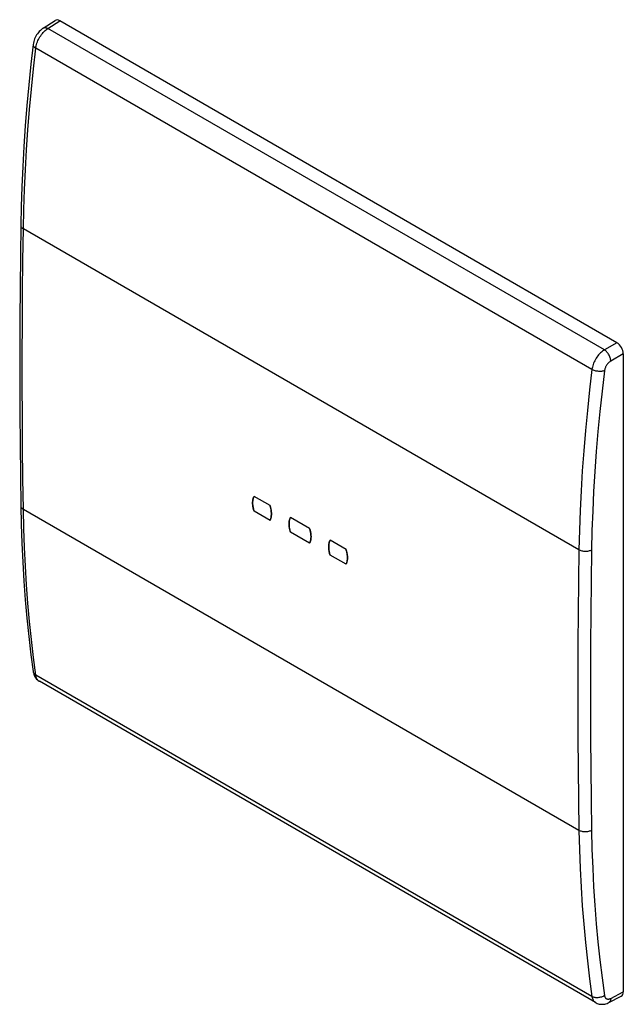
# Model space of a CAD drawing. Units: millimetres. Extents: x -16.7 to 16.7, y -27.2 to 27.2.
import ezdxf

# ---------------------------------------------------------------- set-up
doc = ezdxf.new("R2010")
doc.units = ezdxf.units.MM
doc.header["$LTSCALE"] = 16.335
doc.layers.get('0').update_dxf_attribs({"linetype": 'CONTINUOUS'})
for name, color, linetype in [('ASSI', 7, 'CONTINUOUS'), ('DRAFT', 7, 'CONTINUOUS'), ('RACCORDO', 7, 'CONTINUOUS'), ('SUPERFICI', 7, 'CONTINUOUS')]:
    doc.layers.add(name, color=color, linetype=linetype)

msp = doc.modelspace()

# ---------------------------------------------------------------- linework, layer by layer
at = {"color": 253, "linetype": 'CONTINUOUS'}
for p, q in [((-15.139, 26.756), (-14.482, 27.176)), ((16.35, 9.374), (15.658, 8.974)), ((16.703, 8.762), (16.012, 8.362)), ((16.012, -26.888), (16.703, -26.529))]:
    msp.add_line(p, q, dxfattribs=at)
at = {"color": 7, "linetype": 'CONTINUOUS'}
for p, q in [((16.35, 9.374), (-14.482, 27.176)), ((16.703, 8.762), (16.703, -26.529))]:
    msp.add_line(p, q, dxfattribs=at)
for centre, ratio, start_param, end_param in [((-14.482, 26.767), 0.576936, -0.785104, 0.026372), ((16.35, 8.965), 0.577727, -2.3559, -0.785789), ((16.35, -26.324), 0.576936, -3.167964, -2.356585)]:
    msp.add_ellipse(centre, major_axis=(-0.25, 0.433), ratio=ratio, start_param=start_param, end_param=end_param, dxfattribs=at)
at = {"layer": 'ASSI', "color": 7, "linetype": 'CONTINUOUS'}
msp.add_line((15.17, -27.127), (-15.614, -9.353), dxfattribs=at)
at = {"layer": 'DRAFT', "color": 7, "linetype": 'CONTINUOUS'}
for p, q in [((-2.848, 0.364), (-3.733, 0.875)), ((-3.733, 0.059), (-3.746, 0.098)), ((-2.848, -0.452), (-3.733, 0.059)), ((-0.656, -0.902), (-1.718, -0.289)), ((-1.718, -1.105), (-1.73, -1.066)), ((-0.656, -1.718), (-1.718, -1.105)), ((1.359, -2.065), (0.474, -1.554)), ((0.474, -2.371), (0.462, -2.331)), ((1.359, -2.882), (0.474, -2.371))]:
    msp.add_line(p, q, dxfattribs=at)
for points in [[(-3.746, 0.098), (-3.757, 0.137), (-3.767, 0.176), (-3.776, 0.214), (-3.784, 0.253), (-3.791, 0.291), (-3.797, 0.329), (-3.802, 0.366), (-3.806, 0.403), (-3.809, 0.44), (-3.81, 0.476), (-3.811, 0.511), (-3.81, 0.546), (-3.809, 0.58), (-3.806, 0.614), (-3.802, 0.646), (-3.797, 0.678), (-3.791, 0.709), (-3.784, 0.739), (-3.776, 0.768), (-3.767, 0.797), (-3.757, 0.824)], [(-3.757, 0.824), (-3.746, 0.85), (-3.733, 0.875)], [(-2.848, 0.364), (-2.836, 0.325), (-2.825, 0.286), (-2.815, 0.247), (-2.806, 0.208), (-2.798, 0.17), (-2.791, 0.131), (-2.785, 0.094), (-2.78, 0.056), (-2.776, 0.019), (-2.774, -0.017), (-2.772, -0.053), (-2.771, -0.089), (-2.772, -0.124), (-2.774, -0.158), (-2.776, -0.191), (-2.78, -0.224), (-2.785, -0.256), (-2.791, -0.286), (-2.798, -0.317), (-2.806, -0.346), (-2.815, -0.374), (-2.825, -0.401), (-2.836, -0.427), (-2.848, -0.452)], [(-1.73, -1.066), (-1.742, -1.027), (-1.752, -0.988), (-1.761, -0.949), (-1.769, -0.911), (-1.776, -0.872), (-1.782, -0.835), (-1.787, -0.797), (-1.791, -0.76), (-1.793, -0.724), (-1.795, -0.688), (-1.796, -0.652), (-1.795, -0.618), (-1.793, -0.583), (-1.791, -0.55), (-1.787, -0.517), (-1.782, -0.486), (-1.776, -0.455), (-1.769, -0.425), (-1.761, -0.395), (-1.752, -0.367), (-1.742, -0.34)], [(-1.742, -0.34), (-1.73, -0.314), (-1.718, -0.289)], [(-0.656, -0.902), (-0.644, -0.941), (-0.633, -0.98), (-0.623, -1.019), (-0.614, -1.058), (-0.606, -1.096), (-0.599, -1.134), (-0.593, -1.172), (-0.588, -1.21), (-0.584, -1.247), (-0.581, -1.283), (-0.58, -1.319), (-0.579, -1.354), (-0.58, -1.389), (-0.581, -1.423), (-0.584, -1.457), (-0.588, -1.489), (-0.593, -1.521), (-0.599, -1.552), (-0.606, -1.582), (-0.614, -1.611), (-0.623, -1.64), (-0.633, -1.667), (-0.644, -1.693), (-0.656, -1.718)], [(0.462, -2.331), (0.45, -2.292), (0.44, -2.254), (0.431, -2.215), (0.423, -2.176), (0.416, -2.138), (0.41, -2.1), (0.405, -2.063), (0.401, -2.026), (0.399, -1.989), (0.397, -1.953), (0.397, -1.918), (0.397, -1.883), (0.399, -1.849), (0.401, -1.816), (0.405, -1.783), (0.41, -1.751), (0.416, -1.72), (0.423, -1.69), (0.431, -1.661), (0.44, -1.633), (0.45, -1.606)], [(0.45, -1.606), (0.462, -1.579), (0.474, -1.554)], [(1.359, -2.065), (1.371, -2.104), (1.382, -2.144), (1.392, -2.182), (1.401, -2.221), (1.409, -2.26), (1.416, -2.298), (1.422, -2.336), (1.427, -2.373), (1.431, -2.41), (1.434, -2.447), (1.435, -2.483), (1.436, -2.518), (1.435, -2.553), (1.434, -2.587), (1.431, -2.62), (1.427, -2.653), (1.422, -2.685), (1.416, -2.716), (1.409, -2.746), (1.401, -2.775), (1.392, -2.803), (1.382, -2.83), (1.371, -2.857), (1.359, -2.882)]]:
    msp.add_lwpolyline(points, dxfattribs=at)
at = {"layer": 'RACCORDO', "color": 7, "linetype": 'CONTINUOUS'}
for p, q in [((-15.399, 26.775), (-14.739, 27.197)), ((-15.956, -8.819), (-15.956, -8.82)), ((-15.613, -9.353), (-15.614, -9.353)), ((15.17, -27.127), (15.17, -27.127)), ((15.898, -27.122), (16.593, -26.761))]:
    msp.add_line(p, q, dxfattribs=at)
at = {"layer": 'RACCORDO', "color": 253, "linetype": 'CONTINUOUS'}
for p, q in [((15.658, 8.974), (-15.139, 26.756)), ((14.969, 7.892), (-15.81, 25.664)), ((14.248, -2.085), (-16.495, 15.665)), ((14.248, -17.598), (-16.495, 0.152)), ((14.969, -26.785), (-15.81, -9.014))]:
    msp.add_line(p, q, dxfattribs=at)
at = {"layer": 'RACCORDO', "color": 7, "linetype": 'CONTINUOUS'}
for points in [[(-15.399, 26.775), (-15.435, 26.75), (-15.499, 26.702), (-15.559, 26.648), (-15.616, 26.591), (-15.669, 26.53), (-15.718, 26.465), (-15.763, 26.397), (-15.805, 26.326), (-15.842, 26.254), (-15.875, 26.179), (-15.903, 26.102), (-15.926, 26.025), (-15.944, 25.946), (-15.957, 25.863)], [(-15.957, 25.863), (-16.08, 24.777), (-16.197, 23.632), (-16.301, 22.493), (-16.391, 21.361), (-16.469, 20.235), (-16.532, 19.116), (-16.582, 18.004), (-16.619, 16.9), (-16.641, 15.869)], [(-16.641, 15.869), (-16.665, 14.178), (-16.684, 12.429), (-16.696, 10.683), (-16.703, 8.942), (-16.703, 7.204), (-16.696, 5.47), (-16.684, 3.74), (-16.665, 2.013), (-16.641, 0.356)], [(-16.641, 0.356), (-16.619, -0.654), (-16.582, -1.714), (-16.532, -2.766), (-16.468, -3.809), (-16.391, -4.843), (-16.3, -5.867), (-16.196, -6.881), (-16.079, -7.885), (-15.956, -8.819)], [(-15.956, -8.82), (-15.944, -8.886), (-15.927, -8.952), (-15.904, -9.015), (-15.876, -9.075)], [(-15.876, -9.075), (-15.844, -9.132), (-15.807, -9.184), (-15.766, -9.232), (-15.722, -9.275), (-15.675, -9.312), (-15.626, -9.345), (-15.613, -9.353)], [(15.17, -27.127), (15.203, -27.145), (15.257, -27.169), (15.312, -27.188), (15.369, -27.203), (15.427, -27.213), (15.487, -27.218), (15.548, -27.218), (15.61, -27.213), (15.673, -27.203), (15.737, -27.187), (15.801, -27.165), (15.866, -27.138), (15.897, -27.122)]]:
    msp.add_lwpolyline(points, dxfattribs=at)
at = {"layer": 'RACCORDO', "color": 253, "linetype": 'CONTINUOUS'}
for points in [[(-15.81, 25.664), (-15.8, 25.732), (-15.786, 25.801), (-15.768, 25.872), (-15.746, 25.942), (-15.72, 26.013), (-15.69, 26.084), (-15.657, 26.153), (-15.621, 26.222), (-15.582, 26.289), (-15.54, 26.354), (-15.496, 26.416), (-15.449, 26.476), (-15.401, 26.532), (-15.35, 26.585), (-15.299, 26.634), (-15.246, 26.679), (-15.193, 26.72), (-15.139, 26.756)], [(-15.399, 26.775), (-15.379, 26.785), (-15.35, 26.796), (-15.319, 26.801), (-15.285, 26.802), (-15.25, 26.798), (-15.214, 26.788), (-15.176, 26.775), (-15.139, 26.756)], [(-16.495, 15.665), (-16.471, 16.748), (-16.434, 17.839), (-16.384, 18.937), (-16.321, 20.042), (-16.245, 21.154), (-16.156, 22.272), (-16.054, 23.397), (-15.939, 24.527), (-15.81, 25.664)], [(-15.957, 25.863), (-15.958, 25.857), (-15.957, 25.832), (-15.951, 25.807), (-15.939, 25.782), (-15.923, 25.757), (-15.901, 25.732), (-15.875, 25.708), (-15.845, 25.685), (-15.81, 25.664)], [(-16.641, 15.869), (-16.64, 15.848), (-16.634, 15.819), (-16.623, 15.791), (-16.607, 15.763), (-16.586, 15.736), (-16.56, 15.711), (-16.529, 15.687), (-16.495, 15.665)], [(-16.495, 0.152), (-16.519, 1.861), (-16.538, 3.573), (-16.55, 5.289), (-16.556, 7.009), (-16.556, 8.733), (-16.55, 10.461), (-16.538, 12.192), (-16.519, 13.927), (-16.495, 15.665)], [(15.658, 8.974), (15.603, 8.939), (15.548, 8.899), (15.494, 8.855), (15.441, 8.807), (15.389, 8.754), (15.339, 8.699), (15.291, 8.64), (15.246, 8.578), (15.203, 8.514), (15.163, 8.448), (15.126, 8.38), (15.092, 8.311), (15.062, 8.24), (15.035, 8.17), (15.012, 8.1), (14.994, 8.029), (14.979, 7.96), (14.969, 7.892)], [(16.012, 8.362), (16.009, 8.405), (16.002, 8.45), (15.992, 8.497), (15.978, 8.544), (15.961, 8.592), (15.94, 8.639), (15.917, 8.685), (15.891, 8.731), (15.862, 8.774), (15.832, 8.816), (15.799, 8.854), (15.765, 8.89), (15.73, 8.922), (15.694, 8.95), (15.658, 8.974)], [(16.012, 8.362), (15.984, 8.345), (15.956, 8.325), (15.929, 8.303), (15.902, 8.279), (15.876, 8.253), (15.85, 8.226), (15.826, 8.197), (15.803, 8.166), (15.781, 8.134), (15.761, 8.101), (15.742, 8.067), (15.725, 8.032), (15.709, 7.997), (15.696, 7.962), (15.684, 7.927), (15.675, 7.892), (15.668, 7.858), (15.662, 7.824)], [(14.969, 7.892), (14.834, 6.76), (14.712, 5.633), (14.604, 4.511), (14.511, 3.396), (14.43, 2.286), (14.364, 1.183), (14.311, 0.087), (14.273, -1.003), (14.248, -2.085)], [(15.662, 7.824), (15.528, 6.697), (15.407, 5.577), (15.3, 4.462), (15.207, 3.352), (15.127, 2.249), (15.061, 1.152), (15.009, 0.062), (14.97, -1.021), (14.945, -2.098)], [(15.662, 7.824), (15.624, 7.811), (15.582, 7.8), (15.537, 7.792), (15.49, 7.787), (15.441, 7.784), (15.391, 7.784), (15.34, 7.786), (15.289, 7.791), (15.238, 7.799), (15.188, 7.809), (15.139, 7.822), (15.093, 7.836), (15.048, 7.853), (15.007, 7.872), (14.969, 7.892)], [(-16.641, 0.356), (-16.64, 0.34), (-16.634, 0.31), (-16.623, 0.28), (-16.607, 0.252), (-16.586, 0.224), (-16.56, 0.198), (-16.529, 0.174), (-16.495, 0.152)], [(-15.81, -9.014), (-15.939, -8.033), (-16.054, -7.043), (-16.156, -6.043), (-16.245, -5.033), (-16.321, -4.014), (-16.384, -2.986), (-16.434, -1.948), (-16.471, -0.902), (-16.495, 0.152)], [(14.248, -2.085), (14.222, -3.823), (14.202, -5.557), (14.189, -7.288), (14.183, -9.015), (14.183, -10.739), (14.189, -12.459), (14.202, -14.176), (14.222, -15.889), (14.248, -17.598)], [(14.945, -2.098), (14.906, -2.117), (14.864, -2.133), (14.819, -2.146), (14.771, -2.157), (14.722, -2.165), (14.672, -2.17), (14.62, -2.172), (14.569, -2.171), (14.518, -2.167), (14.468, -2.16), (14.419, -2.151), (14.372, -2.138), (14.327, -2.123), (14.286, -2.105), (14.248, -2.085)], [(14.945, -2.098), (14.919, -3.834), (14.9, -5.567), (14.887, -7.296), (14.881, -9.021), (14.881, -10.743), (14.887, -12.462), (14.9, -14.177), (14.919, -15.888), (14.945, -17.596)], [(-15.956, -8.82), (-15.951, -8.846), (-15.939, -8.878), (-15.923, -8.91), (-15.901, -8.939), (-15.875, -8.966), (-15.845, -8.991), (-15.81, -9.014)], [(-15.621, -9.348), (-15.657, -9.322), (-15.69, -9.292), (-15.72, -9.256), (-15.746, -9.216), (-15.768, -9.171), (-15.786, -9.123), (-15.8, -9.07), (-15.81, -9.014)], [(14.945, -17.596), (14.906, -17.616), (14.864, -17.634), (14.819, -17.649), (14.771, -17.661), (14.722, -17.67), (14.672, -17.677), (14.62, -17.68), (14.569, -17.68), (14.518, -17.677), (14.468, -17.671), (14.419, -17.662), (14.372, -17.65), (14.327, -17.635), (14.286, -17.618), (14.248, -17.598)], [(14.248, -17.598), (14.273, -18.653), (14.311, -19.7), (14.364, -20.739), (14.43, -21.77), (14.511, -22.791), (14.604, -23.804), (14.712, -24.807), (14.834, -25.801), (14.969, -26.785)], [(14.945, -17.596), (14.97, -18.645), (15.009, -19.687), (15.061, -20.719), (15.127, -21.744), (15.207, -22.76), (15.3, -23.767), (15.407, -24.764), (15.528, -25.753), (15.662, -26.732)], [(15.662, -26.732), (15.624, -26.757), (15.582, -26.78), (15.537, -26.8), (15.49, -26.817), (15.441, -26.831), (15.391, -26.842), (15.34, -26.85), (15.289, -26.854), (15.238, -26.854), (15.188, -26.851), (15.139, -26.844), (15.093, -26.834), (15.048, -26.821), (15.007, -26.805), (14.969, -26.785)], [(14.969, -26.785), (14.979, -26.842), (14.994, -26.894), (15.012, -26.943), (15.035, -26.988), (15.062, -27.029), (15.092, -27.065), (15.126, -27.096), (15.163, -27.122), (15.17, -27.127)], [(15.662, -26.732), (15.668, -26.76), (15.675, -26.786), (15.684, -26.811), (15.696, -26.833), (15.709, -26.854), (15.725, -26.872), (15.742, -26.888), (15.761, -26.901), (15.781, -26.912), (15.803, -26.92), (15.826, -26.925), (15.85, -26.928), (15.876, -26.928), (15.902, -26.925), (15.929, -26.92), (15.956, -26.912), (15.984, -26.901), (16.012, -26.888)], [(16.012, -26.888), (16.009, -26.93), (16.002, -26.969), (15.992, -27.005), (15.978, -27.037), (15.961, -27.066), (15.94, -27.09), (15.917, -27.11), (15.898, -27.122)]]:
    msp.add_lwpolyline(points, dxfattribs=at)
at = {"layer": 'SUPERFICI', "color": 7, "linetype": 'CONTINUOUS'}
for p, q in [((-2.848, 0.364), (-3.733, 0.875)), ((-2.848, -0.452), (-3.733, 0.059)), ((-2.834, 0.319), (-2.848, 0.364)), ((-0.656, -0.902), (-1.718, -0.289)), ((-0.642, -0.947), (-0.656, -0.902)), ((-0.656, -1.718), (-1.718, -1.105)), ((1.359, -2.065), (0.474, -1.554)), ((1.373, -2.11), (1.359, -2.065)), ((1.359, -2.882), (0.474, -2.371))]:
    msp.add_line(p, q, dxfattribs=at)
for points in [[(-3.733, 0.875), (-3.747, 0.846), (-3.76, 0.816), (-3.771, 0.785), (-3.781, 0.752), (-3.789, 0.718), (-3.796, 0.683), (-3.802, 0.646), (-3.806, 0.609), (-3.809, 0.571), (-3.811, 0.531), (-3.811, 0.491), (-3.809, 0.45), (-3.806, 0.409), (-3.802, 0.367), (-3.796, 0.324), (-3.789, 0.28), (-3.781, 0.237), (-3.771, 0.192), (-3.76, 0.148), (-3.747, 0.104), (-3.733, 0.059)], [(-2.848, -0.452), (-2.835, -0.424), (-2.822, -0.393), (-2.811, -0.362), (-2.801, -0.329), (-2.793, -0.295), (-2.786, -0.26), (-2.78, -0.224), (-2.776, -0.186), (-2.773, -0.148), (-2.772, -0.109), (-2.772, -0.069), (-2.773, -0.028), (-2.776, 0.014), (-2.78, 0.056), (-2.786, 0.099), (-2.793, 0.142), (-2.801, 0.186), (-2.811, 0.23), (-2.822, 0.274), (-2.834, 0.319)], [(-1.718, -0.289), (-1.732, -0.317), (-1.745, -0.348), (-1.756, -0.379), (-1.766, -0.412), (-1.774, -0.446), (-1.781, -0.481), (-1.787, -0.517), (-1.791, -0.555), (-1.794, -0.593), (-1.795, -0.632), (-1.795, -0.672), (-1.794, -0.713), (-1.791, -0.755), (-1.787, -0.797), (-1.781, -0.84), (-1.774, -0.883), (-1.766, -0.927), (-1.756, -0.971), (-1.745, -1.015), (-1.732, -1.06), (-1.718, -1.105)], [(-0.656, -1.718), (-0.642, -1.689), (-0.63, -1.659), (-0.619, -1.628), (-0.609, -1.595), (-0.601, -1.561), (-0.594, -1.526), (-0.588, -1.49), (-0.584, -1.452), (-0.581, -1.414), (-0.579, -1.375), (-0.579, -1.335), (-0.581, -1.294), (-0.584, -1.252), (-0.588, -1.21), (-0.594, -1.167), (-0.601, -1.124), (-0.609, -1.08), (-0.619, -1.036), (-0.63, -0.991), (-0.642, -0.947)], [(0.474, -1.554), (0.46, -1.583), (0.447, -1.613), (0.436, -1.645), (0.426, -1.677), (0.418, -1.711), (0.411, -1.747), (0.405, -1.783), (0.401, -1.82), (0.398, -1.859), (0.397, -1.898), (0.397, -1.938), (0.398, -1.979), (0.401, -2.02), (0.405, -2.063), (0.411, -2.105), (0.418, -2.149), (0.426, -2.193), (0.436, -2.237), (0.447, -2.281), (0.46, -2.326), (0.474, -2.371)], [(1.359, -2.882), (1.373, -2.853), (1.385, -2.823), (1.396, -2.791), (1.406, -2.759), (1.415, -2.724), (1.422, -2.689), (1.427, -2.653), (1.432, -2.616), (1.434, -2.577), (1.436, -2.538), (1.436, -2.498), (1.434, -2.457), (1.432, -2.416), (1.427, -2.373), (1.422, -2.331), (1.415, -2.287), (1.406, -2.243), (1.396, -2.199), (1.385, -2.155), (1.373, -2.11)]]:
    msp.add_lwpolyline(points, dxfattribs=at)

doc.saveas('drawing.dxf')
